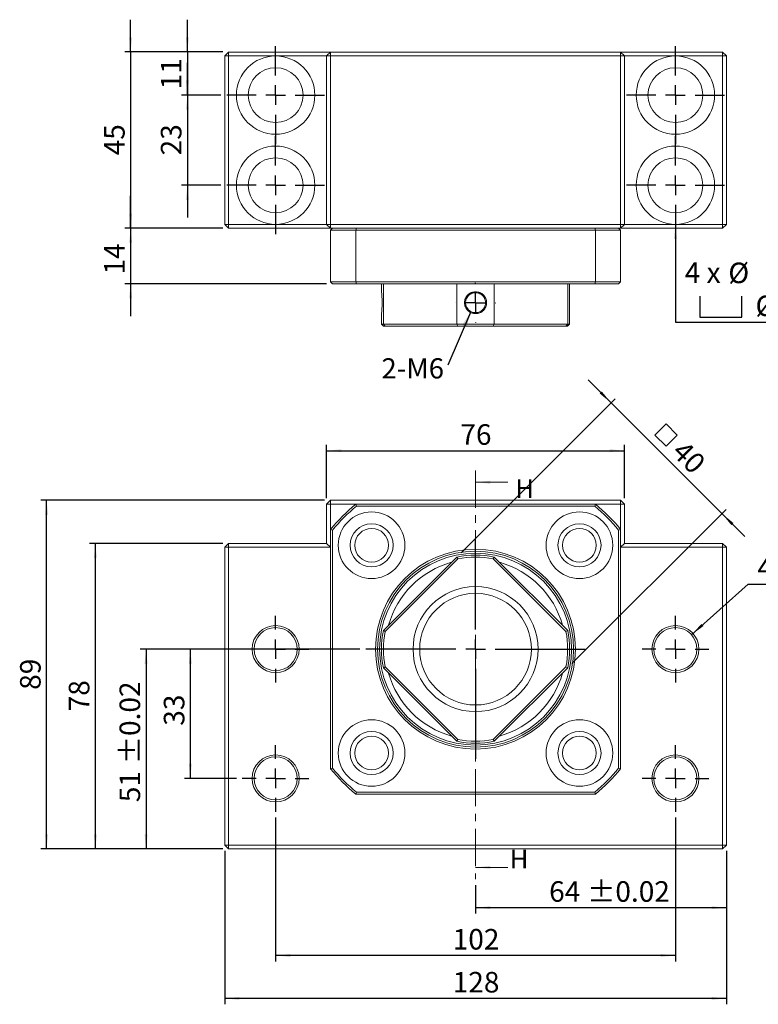
# Model space of a CAD drawing. Units: millimetres. Extents: x 14 to 243, y 16 to 196.
# Drawn here: x 14 to 140, y 16 to 184 of the extents above; entities that cross this region are included whole.
import ezdxf

# ---------------------------------------------------------------- set-up
doc = ezdxf.new("R2010")
doc.units = ezdxf.units.MM
doc.linetypes.add('CENTER', pattern=[10.16, 6.35, -1.27, 1.27, -1.27])
doc.layers.add('FORMAT', color=7, linetype='Continuous')
doc.styles.add('SLDTEXTSTYLE0', font='TXT', dxfattribs={"width": 0.75})
doc.styles.add('SLDTEXTSTYLE1', font='TXT', dxfattribs={"width": 0.666667})
doc.styles.add('SLDTEXTSTYLE2', font='TXT', dxfattribs={"width": 0.75, "bigfont": 'bigfont'})
doc.dimstyles.new('SLDDIMSTYLE0', dxfattribs={"dimtxt": 3.5, "dimasz": 2.5, "dimexe": 0, "dimexo": 0.0625, "dimgap": 0.875, "dimtad": 1, "dimlfac": 1.5, "dimrnd": 1e-09, "dimzin": 12, "dimdsep": 46, "dimtxsty": 'SLDTEXTSTYLE0', "dimsah": 1, "dimcen": 0.09, "dimadec": 0, "dimazin": 3, "dimtol": 1, "dimtp": 0.02, "dimtm": 0.02, "dimtfac": 1, "dimtofl": 0, "dimtmove": 0, "dimatfit": 3, "dimfxl": 0, "dimfrac": 2, "dimtolj": 1, "dimarcsym": 0})
doc.dimstyles.new('SLDDIMSTYLE1', dxfattribs={"dimtxt": 3.5, "dimasz": 2.5, "dimexe": 0, "dimexo": 0.0625, "dimgap": 0.875, "dimtad": 1, "dimlfac": 1.5, "dimrnd": 1e-09, "dimzin": 12, "dimdsep": 46, "dimtxsty": 'SLDTEXTSTYLE0', "dimsah": 1, "dimcen": 0.09, "dimadec": 0, "dimazin": 3, "dimtfac": 1, "dimtofl": 0, "dimtmove": 0, "dimatfit": 3, "dimfxl": 0, "dimfrac": 2, "dimtolj": 1, "dimtzin": 12, "dimarcsym": 0})
doc.dimstyles.new('SLDDIMSTYLE2', dxfattribs={"dimtxt": 3.5, "dimasz": 2.5, "dimexe": 0, "dimexo": 0.0625, "dimgap": 0.875, "dimtad": 1, "dimlfac": 1.5, "dimrnd": 1e-09, "dimzin": 12, "dimdsep": 46, "dimtxsty": 'SLDTEXTSTYLE0', "dimsah": 1, "dimcen": 0.09, "dimadec": 0, "dimazin": 3, "dimtfac": 1, "dimtmove": 0, "dimatfit": 0, "dimfxl": 0, "dimfrac": 2, "dimtolj": 1, "dimtzin": 12, "dimarcsym": 0})
doc.dimstyles.new('SLDDIMSTYLE3', dxfattribs={"dimtxt": 3.5, "dimasz": 2.5, "dimexe": 0, "dimexo": 0.0625, "dimgap": 0.875, "dimtad": 0, "dimtih": 1, "dimtoh": 1, "dimdec": 1, "dimlfac": 1.5, "dimrnd": 1e-09, "dimzin": 12, "dimdsep": 46, "dimtxsty": 'SLDTEXTSTYLE0', "dimsah": 1, "dimcen": 0, "dimadec": 0, "dimazin": 3, "dimtfac": 1, "dimtdec": 1, "dimtofl": 0, "dimtmove": 0, "dimatfit": 3, "dimfxl": 0, "dimfrac": 2, "dimtolj": 1, "dimtzin": 12, "dimarcsym": 0})
doc.dimstyles.new('SLDDIMSTYLE4', dxfattribs={"dimtxt": 3.5, "dimasz": 2.5, "dimexe": 0, "dimexo": 0.0625, "dimgap": 0.875, "dimtad": 0, "dimtih": 1, "dimtoh": 1, "dimdec": 6, "dimlfac": 1.5, "dimrnd": 1e-09, "dimzin": 12, "dimdsep": 46, "dimtxsty": 'SLDTEXTSTYLE0', "dimsah": 1, "dimcen": 0, "dimadec": 0, "dimazin": 3, "dimtfac": 1, "dimtofl": 0, "dimtmove": 0, "dimatfit": 3, "dimfxl": 0, "dimfrac": 2, "dimtolj": 1, "dimtzin": 12, "dimarcsym": 0})
doc.dimstyles.new('SLDDIMSTYLE5', dxfattribs={"dimtxt": 0.18, "dimasz": 2.5, "dimexe": 0, "dimexo": 0.0625, "dimgap": 0, "dimtad": 0, "dimtih": 1, "dimtoh": 1, "dimdec": 0, "dimrnd": 1e-09, "dimzin": 0, "dimdsep": 46, "dimtxsty": 'Standard', "dimsah": 1, "dimcen": 0.09, "dimadec": 0, "dimazin": 0, "dimtfac": 2.5, "dimtdec": 0, "dimtofl": 0, "dimtmove": 0, "dimatfit": 3, "dimfxl": 0, "dimfrac": 2, "dimtolj": 1, "dimtzin": 0, "dimarcsym": 0})

# ---------------------------------------------------------------- blocks, each defined once
blk = doc.blocks.new('_D')
at = {"layer": 'FORMAT', "color": 7}
for p, q in [((134.38, 42.36), (134.38, 31.69)), ((91.71, 36.55), (91.71, 31.69)), ((134.38, 32.69), (91.71, 32.69))]:
    blk.add_line(p, q, dxfattribs=at)
for points in [[(91.71, 32.69), (94.21, 32.44), (94.21, 32.94)], [(134.38, 32.69), (131.88, 32.94), (131.88, 32.44)]]:
    blk.add_solid(points, dxfattribs=at)
at = {"layer": 'FORMAT', "color": 7, "char_height": 3.5, "attachment_point": 1, "style": 'SLDTEXTSTYLE0'}
for s, insert in [('64', (104.23, 37.2)), ('±0.02', (110.72, 37.2))]:
    blk.add_mtext(s, dxfattribs=dict(at, insert=insert))
blk = doc.blocks.new('_D_1')
at = {"layer": 'FORMAT', "color": 7}
for p, q in [((57.71, 48.03), (57.71, 23.56)), ((125.71, 48.03), (125.71, 23.56)), ((125.71, 24.56), (57.71, 24.56))]:
    blk.add_line(p, q, dxfattribs=at)
for points in [[(57.71, 24.56), (60.21, 24.31), (60.21, 24.81)], [(125.71, 24.56), (123.21, 24.81), (123.21, 24.31)]]:
    blk.add_solid(points, dxfattribs=at)
at = {"layer": 'FORMAT', "color": 7, "insert": (87.83, 29.07), "char_height": 3.5, "attachment_point": 1, "style": 'SLDTEXTSTYLE0'}
blk.add_mtext('102', dxfattribs=at)
blk = doc.blocks.new('_D_2')
at = {"layer": 'FORMAT', "color": 7}
for p, q in [((49.05, 42.36), (49.05, 16.25)), ((134.38, 42.36), (134.38, 16.25)), ((134.38, 17.25), (49.05, 17.25))]:
    blk.add_line(p, q, dxfattribs=at)
for points in [[(49.05, 17.25), (51.55, 17), (51.55, 17.5)], [(134.38, 17.25), (131.88, 17.5), (131.88, 17)]]:
    blk.add_solid(points, dxfattribs=at)
at = {"layer": 'FORMAT', "color": 7, "insert": (87.83, 21.76), "char_height": 3.5, "attachment_point": 1, "style": 'SLDTEXTSTYLE0'}
blk.add_mtext('128', dxfattribs=at)
blk = doc.blocks.new('_D_3')
at = {"layer": 'FORMAT', "color": 7}
for p, q in [((48.71, 94.69), (26.05, 94.69)), ((27.05, 42.69), (27.05, 94.69)), ((48.71, 42.69), (26.05, 42.69))]:
    blk.add_line(p, q, dxfattribs=at)
for points in [[(27.05, 94.69), (26.8, 92.19), (27.3, 92.19)], [(27.05, 42.69), (27.3, 45.19), (26.8, 45.19)]]:
    blk.add_solid(points, dxfattribs=at)
at = {"layer": 'FORMAT', "color": 7, "insert": (22.53, 66.11), "char_height": 3.5, "attachment_point": 1, "rotation": 90, "style": 'SLDTEXTSTYLE0'}
blk.add_mtext('78', dxfattribs=at)
blk = doc.blocks.new('_D_4')
at = {"layer": 'FORMAT', "color": 7}
for p, q in [((51.05, 76.69), (42.2, 76.69)), ((43.2, 76.69), (43.2, 54.69)), ((51.05, 54.69), (42.2, 54.69))]:
    blk.add_line(p, q, dxfattribs=at)
for points in [[(43.2, 76.69), (42.95, 74.19), (43.45, 74.19)], [(43.2, 54.69), (43.45, 57.19), (42.95, 57.19)]]:
    blk.add_solid(points, dxfattribs=at)
at = {"layer": 'FORMAT', "color": 7, "insert": (38.69, 63.66), "char_height": 3.5, "attachment_point": 1, "rotation": 90, "style": 'SLDTEXTSTYLE0'}
blk.add_mtext('33', dxfattribs=at)
blk = doc.blocks.new('_D_5')
at = {"layer": 'FORMAT', "color": 7}
for p, q in [((66.05, 102.03), (17.75, 102.03)), ((18.75, 42.69), (18.75, 102.03)), ((48.71, 42.69), (17.75, 42.69))]:
    blk.add_line(p, q, dxfattribs=at)
for points in [[(18.75, 102.03), (18.5, 99.53), (19, 99.53)], [(18.75, 42.69), (19, 45.19), (18.5, 45.19)]]:
    blk.add_solid(points, dxfattribs=at)
at = {"layer": 'FORMAT', "color": 7, "insert": (14.24, 69.77), "char_height": 3.5, "attachment_point": 1, "rotation": 90, "style": 'SLDTEXTSTYLE0'}
blk.add_mtext('89', dxfattribs=at)
blk = doc.blocks.new('_D_6')
at = {"layer": 'FORMAT', "color": 7}
for p, q in [((66.38, 102.36), (66.38, 111.46)), ((117.05, 102.36), (117.05, 111.46)), ((66.38, 110.46), (117.05, 110.46))]:
    blk.add_line(p, q, dxfattribs=at)
for points in [[(66.38, 110.46), (68.88, 110.21), (68.88, 110.71)], [(117.05, 110.46), (114.55, 110.71), (114.55, 110.21)]]:
    blk.add_solid(points, dxfattribs=at)
at = {"layer": 'FORMAT', "color": 7, "insert": (89.13, 114.97), "char_height": 3.5, "attachment_point": 1, "style": 'SLDTEXTSTYLE0'}
blk.add_mtext('76', dxfattribs=at)
blk = doc.blocks.new('SW_SYMBOL_MOD_BOX')
at = {"layer": 'FORMAT', "color": 0}
for p, q in [((200, 200), (200, 800)), ((200, 800), (800, 800)), ((800, 800), (800, 200)), ((200, 200), (800, 200))]:
    blk.add_line(p, q, dxfattribs=at)
blk = doc.blocks.new('_D_7')
at = {"layer": 'FORMAT', "color": 7}
for p, q in [((114.77, 118.61), (110.88, 122.5)), ((89.25, 93.08), (115.48, 119.32)), ((114.77, 118.61), (133.63, 99.75)), ((108.1, 74.23), (134.34, 100.46)), ((133.63, 99.75), (137.52, 95.86))]:
    blk.add_line(p, q, dxfattribs=at)
for points in [[(114.77, 118.61), (113.18, 120.55), (112.83, 120.2)], [(133.63, 99.75), (135.22, 97.81), (135.57, 98.16)]]:
    blk.add_solid(points, dxfattribs=at)
at = {"layer": 'FORMAT', "color": 7, "xscale": 0.004470703125, "yscale": 0.004470703125, "zscale": 0.004470703125, "rotation": 315.0000000000008}
blk.add_blockref('SW_SYMBOL_MOD_BOX', (120.95, 113.12), dxfattribs=at)
at = {"layer": 'FORMAT', "color": 7, "insert": (127.37, 112.47), "char_height": 3.5, "attachment_point": 1, "rotation": 315, "style": 'SLDTEXTSTYLE0'}
blk.add_mtext('40', dxfattribs=at)
blk = doc.blocks.new('_D_8')
at = {"layer": 'FORMAT', "color": 7}
for p, q in [((128.44, 79.14), (138.07, 87.76)), ((138.07, 87.76), (154.25, 87.76))]:
    blk.add_line(p, q, dxfattribs=at)
blk.add_solid([(128.44, 79.14), (130.47, 80.62), (130.14, 80.99)], dxfattribs=at)
at = {"layer": 'FORMAT', "color": 7, "char_height": 3.5, "attachment_point": 1, "style": 'SLDTEXTSTYLE0'}
for s, insert in [('4-', (139.66, 92.32)), ('%%c', (143.8, 92.27)), ('11', (149.08, 92.32))]:
    blk.add_mtext(s, dxfattribs=dict(at, insert=insert))
blk = doc.blocks.new('_D_9')
at = {"layer": 'FORMAT', "color": 7}
for p, q in [((72.05, 76.69), (34.67, 76.69)), ((35.67, 76.69), (35.67, 42.69)), ((48.71, 42.69), (34.67, 42.69))]:
    blk.add_line(p, q, dxfattribs=at)
for points in [[(35.67, 76.69), (35.42, 74.19), (35.92, 74.19)], [(35.67, 42.69), (35.92, 45.19), (35.42, 45.19)]]:
    blk.add_solid(points, dxfattribs=at)
at = {"layer": 'FORMAT', "color": 7, "char_height": 3.5, "attachment_point": 1, "rotation": 90, "style": 'SLDTEXTSTYLE0'}
for s, insert in [('±0.02', (31.16, 57.14)), ('51', (31.16, 50.65))]:
    blk.add_mtext(s, dxfattribs=dict(at, insert=insert))
blk = doc.blocks.new('SW_CENTERMARKSYMBOL_0')
at = {"layer": 'FORMAT', "color": 0}
for p, q in [((0, 3.33), (0, 5.67)), ((-3.33, 0), (-5.67, 0)), ((0, 0), (-1.67, 0)), ((0, 0), (0, 1.67)), ((0, 0), (0, -1.67)), ((0, 0), (1.67, 0)), ((3.33, 0), (5.67, 0)), ((0, -3.33), (0, -5.67))]:
    blk.add_line(p, q, dxfattribs=at)
blk = doc.blocks.new('SW_CENTERMARKSYMBOL_1')
at = {"layer": 'FORMAT', "color": 0}
for p, q in [((0, 3.33), (0, 5.67)), ((-3.33, 0), (-5.67, 0)), ((0, 0), (-1.67, 0)), ((0, 0), (0, 1.67)), ((0, 0), (0, -1.67)), ((0, 0), (1.67, 0)), ((3.33, 0), (5.67, 0)), ((0, -3.33), (0, -5.67))]:
    blk.add_line(p, q, dxfattribs=at)
blk = doc.blocks.new('SW_CENTERMARKSYMBOL_2')
at = {"layer": 'FORMAT', "color": 0}
for p, q in [((0, 3.33), (0, 5.67)), ((-3.33, 0), (-5.67, 0)), ((0, 0), (-1.67, 0)), ((0, 0), (0, 1.67)), ((0, 0), (0, -1.67)), ((0, 0), (1.67, 0)), ((3.33, 0), (5.67, 0)), ((0, -3.33), (0, -5.67))]:
    blk.add_line(p, q, dxfattribs=at)
blk = doc.blocks.new('SW_CENTERMARKSYMBOL_3')
at = {"layer": 'FORMAT', "color": 0}
for p, q in [((0, 3.33), (0, 5.67)), ((-3.33, 0), (-5.67, 0)), ((0, 0), (-1.67, 0)), ((0, 0), (0, 1.67)), ((0, 0), (0, -1.67)), ((0, 0), (1.67, 0)), ((3.33, 0), (5.67, 0)), ((0, -3.33), (0, -5.67))]:
    blk.add_line(p, q, dxfattribs=at)
blk = doc.blocks.new('SW_CENTERMARKSYMBOL_4')
at = {"layer": 'FORMAT', "color": 0}
for p, q in [((0, 3.33), (0, 18.67)), ((-3.33, 0), (-18.67, 0)), ((0, 0), (-1.67, 0)), ((0, 0), (0, 1.67)), ((0, 0), (0, -1.67)), ((0, 0), (1.67, 0)), ((3.33, 0), (18.67, 0)), ((0, -3.33), (0, -18.67))]:
    blk.add_line(p, q, dxfattribs=at)
blk = doc.blocks.new('_D_10')
at = {"layer": 'FORMAT', "color": 7}
for p, q in [((33.05, 178.32), (33.05, 183.82)), ((48.71, 178.32), (32.05, 178.32)), ((33.05, 178.32), (33.05, 148.32)), ((48.71, 148.32), (32.05, 148.32)), ((33.05, 148.32), (33.05, 142.82))]:
    blk.add_line(p, q, dxfattribs=at)
for points in [[(33.05, 178.32), (33.3, 180.82), (32.8, 180.82)], [(33.05, 148.32), (32.8, 145.82), (33.3, 145.82)]]:
    blk.add_solid(points, dxfattribs=at)
at = {"layer": 'FORMAT', "color": 7, "insert": (28.53, 160.73), "char_height": 3.5, "attachment_point": 1, "rotation": 90, "style": 'SLDTEXTSTYLE0'}
blk.add_mtext('45', dxfattribs=at)
blk = doc.blocks.new('_D_11')
at = {"layer": 'FORMAT', "color": 7}
for p, q in [((42.7, 178.32), (42.7, 183.82)), ((48.71, 178.32), (41.7, 178.32)), ((42.7, 178.32), (42.7, 170.98)), ((48.38, 170.98), (41.7, 170.98)), ((42.7, 170.98), (42.7, 165.48))]:
    blk.add_line(p, q, dxfattribs=at)
for points in [[(42.7, 178.32), (42.95, 180.82), (42.45, 180.82)], [(42.7, 170.98), (42.45, 168.48), (42.95, 168.48)]]:
    blk.add_solid(points, dxfattribs=at)
at = {"layer": 'FORMAT', "color": 7, "insert": (38.19, 171.97), "char_height": 3.5, "attachment_point": 1, "rotation": 90, "style": 'SLDTEXTSTYLE0'}
blk.add_mtext('11', dxfattribs=at)
blk = doc.blocks.new('_D_12')
at = {"layer": 'FORMAT', "color": 7}
for p, q in [((42.7, 170.98), (42.7, 176.48)), ((48.38, 170.98), (41.7, 170.98)), ((42.7, 170.98), (42.7, 155.65)), ((48.38, 155.65), (41.7, 155.65)), ((42.7, 155.65), (42.7, 150.15))]:
    blk.add_line(p, q, dxfattribs=at)
for points in [[(42.7, 170.98), (42.95, 173.48), (42.45, 173.48)], [(42.7, 155.65), (42.45, 153.15), (42.95, 153.15)]]:
    blk.add_solid(points, dxfattribs=at)
at = {"layer": 'FORMAT', "color": 7, "insert": (38.19, 160.73), "char_height": 3.5, "attachment_point": 1, "rotation": 90, "style": 'SLDTEXTSTYLE0'}
blk.add_mtext('23', dxfattribs=at)
blk = doc.blocks.new('SW_SYMBOL_HOLE_SPOT')
at = {"layer": 'FORMAT', "color": 0}
for p, q in [((0, 875), (0, 75)), ((1600, 75), (1600, 875)), ((0, 75), (1600, 75))]:
    blk.add_line(p, q, dxfattribs=at)
blk = doc.blocks.new('SW_SYMBOL_HOLE_DEPTH')
at = {"layer": 'FORMAT', "color": 0}
for p, q in [((0, 875), (800, 875)), ((400, 875), (400, 75)), ((100, 555), (400, 75)), ((700, 555), (400, 75))]:
    blk.add_line(p, q, dxfattribs=at)
blk = doc.blocks.new('_D_13')
at = {"layer": 'FORMAT'}
for p, q in [((125.71, 148.98), (125.71, 132.35)), ((125.71, 132.35), (166.42, 132.35))]:
    blk.add_line(p, q, dxfattribs=at)
blk.add_solid([(125.71, 148.98), (125.46, 146.48), (125.96, 146.48)], dxfattribs=at)
at = {"layer": 'FORMAT', "xscale": 0.004470703125, "yscale": 0.004470703125, "zscale": 0.004470703125}
for name, p in [('SW_SYMBOL_HOLE_SPOT', (129.88, 132.84)), ('SW_SYMBOL_HOLE_DEPTH', (152.37, 132.84))]:
    blk.add_blockref(name, p, dxfattribs=at)
at = {"layer": 'FORMAT', "char_height": 3.5, "attachment_point": 1}
for s, insert, style in [('4 x', (127.3, 142.53), 'SLDTEXTSTYLE1'), ('%%c', (134.71, 142.48), 'SLDTEXTSTYLE0'), ('14 \\M+18AAE\\M+19153\\M+18AD1\\M+190FA', (141.3, 142.53), 'SLDTEXTSTYLE2'), ('%%c', (139.33, 136.87), 'SLDTEXTSTYLE0'), ('20', (145.92, 136.92), 'SLDTEXTSTYLE0'), ('13', (158.68, 136.92), 'SLDTEXTSTYLE0')]:
    blk.add_mtext(s, dxfattribs=dict(at, insert=insert, style=style))
blk = doc.blocks.new('_D_14')
at = {"layer": 'FORMAT', "color": 7}
for p, q in [((33.05, 148.32), (33.05, 153.82)), ((48.71, 148.32), (32.05, 148.32)), ((33.05, 148.32), (33.05, 138.88)), ((66.38, 138.88), (32.05, 138.88)), ((33.05, 138.88), (33.05, 133.38))]:
    blk.add_line(p, q, dxfattribs=at)
for points in [[(33.05, 148.32), (33.3, 150.82), (32.8, 150.82)], [(33.05, 138.88), (32.8, 136.38), (33.3, 136.38)]]:
    blk.add_solid(points, dxfattribs=at)
at = {"layer": 'FORMAT', "color": 7, "insert": (28.53, 140.45), "char_height": 3.5, "attachment_point": 1, "rotation": 90, "style": 'SLDTEXTSTYLE0'}
blk.add_mtext('14', dxfattribs=at)
blk = doc.blocks.new('SW_NOTE_0')
at = {"layer": 'FORMAT', "color": 0, "insert": (-11.32, 1.15), "char_height": 3.44, "attachment_point": 1, "style": 'SLDTEXTSTYLE0'}
blk.add_mtext('2-M6', dxfattribs=at)
blk = doc.blocks.new('SW_CENTERMARKSYMBOL_5')
at = {"layer": 'FORMAT', "color": 0}
for p, q in [((0, 3.33), (0, 8.33)), ((-3.33, 0), (-8.33, 0)), ((0, 0), (-1.67, 0)), ((0, 0), (0, 1.67)), ((0, 0), (0, -1.67)), ((0, 0), (1.67, 0)), ((3.33, 0), (8.33, 0)), ((0, -3.33), (0, -8.33))]:
    blk.add_line(p, q, dxfattribs=at)
blk = doc.blocks.new('SW_CENTERMARKSYMBOL_6')
at = {"layer": 'FORMAT', "color": 0}
for p, q in [((0, 3.33), (0, 8.33)), ((-3.33, 0), (-8.33, 0)), ((0, 0), (-1.67, 0)), ((0, 0), (0, 1.67)), ((0, 0), (0, -1.67)), ((0, 0), (1.67, 0)), ((3.33, 0), (8.33, 0)), ((0, -3.33), (0, -8.33))]:
    blk.add_line(p, q, dxfattribs=at)
blk = doc.blocks.new('SW_CENTERMARKSYMBOL_7')
at = {"layer": 'FORMAT', "color": 0}
for p, q in [((0, 3.33), (0, 8.33)), ((-3.33, 0), (-8.33, 0)), ((0, 0), (-1.67, 0)), ((0, 0), (0, 1.67)), ((0, 0), (0, -1.67)), ((0, 0), (1.67, 0)), ((3.33, 0), (8.33, 0)), ((0, -3.33), (0, -8.33))]:
    blk.add_line(p, q, dxfattribs=at)
blk = doc.blocks.new('SW_CENTERMARKSYMBOL_8')
at = {"layer": 'FORMAT', "color": 0}
for p, q in [((0, 3.33), (0, 8.33)), ((-3.33, 0), (-8.33, 0)), ((0, 0), (-1.67, 0)), ((0, 0), (0, 1.67)), ((0, 0), (0, -1.67)), ((0, 0), (1.67, 0)), ((3.33, 0), (8.33, 0)), ((0, -3.33), (0, -8.33))]:
    blk.add_line(p, q, dxfattribs=at)
blk = doc.blocks.new('SW_CENTERMARKSYMBOL_9')
at = {"layer": 'FORMAT', "color": 0}
for p, q in [((0, 3.33), (0, 3.37)), ((-3.33, 0), (-3.37, 0)), ((0, 0), (-1.67, 0)), ((0, 0), (0, 1.67)), ((0, 0), (0, -1.67)), ((0, 0), (1.67, 0)), ((3.33, 0), (3.37, 0)), ((0, -3.33), (0, -3.37))]:
    blk.add_line(p, q, dxfattribs=at)

msp = doc.modelspace()

# ---------------------------------------------------------------- linework, layer by layer
at = {"color": 7, "linetype": 'Continuous', "lineweight": 15}
for p, q in [((49.04658642, 177.65034357), (49.71325308, 178.31701024)), ((49.04658642, 177.65034357), (49.71325308, 177.65034357)), ((49.04658642, 148.98367691), (49.04658642, 177.65034357)), ((49.71325308, 177.65034357), (49.71325308, 178.31701024)), ((49.71325308, 178.31701024), (67.04658642, 178.31701024)), ((57.71325308, 177.65034357), (49.71325308, 177.65034357)), ((49.71325308, 177.65034357), (49.71325308, 148.98367691)), ((66.37991975, 177.65034357), (57.71325308, 177.65034357)), ((66.37991975, 177.65034357), (67.04658642, 178.31701024)), ((66.37991975, 177.65034357), (67.04658642, 177.65034357)), ((66.37991975, 148.98367691), (66.37991975, 177.65034357)), ((67.04658642, 178.31701024), (116.37991975, 178.31701024)), ((67.04658642, 177.65034357), (67.04658642, 178.31701024)), ((116.37991975, 177.65034357), (67.04658642, 177.65034357)), ((67.04658642, 177.65034357), (67.04658642, 148.98367691)), ((116.37991975, 178.31701024), (116.37991975, 177.65034357)), ((116.37991975, 178.31701024), (117.04658642, 177.65034357)), ((116.37991975, 178.31701024), (133.71325308, 178.31701024)), ((116.37991975, 177.65034357), (117.04658642, 177.65034357)), ((116.37991975, 148.98367691), (116.37991975, 177.65034357)), ((117.04658642, 177.65034357), (117.04658642, 148.98367691)), ((125.71325308, 177.65034357), (117.04658642, 177.65034357)), ((133.71325308, 177.65034357), (125.71325308, 177.65034357)), ((133.71325308, 178.31701024), (133.71325308, 177.65034357)), ((133.71325308, 178.31701024), (134.37991975, 177.65034357)), ((133.71325308, 177.65034357), (134.37991975, 177.65034357)), ((133.71325308, 148.98367691), (133.71325308, 177.65034357)), ((134.37991975, 177.65034357), (134.37991975, 148.98367691)), ((49.04658642, 148.98367691), (49.71325308, 148.98367691)), ((49.71325308, 148.31701024), (49.04658642, 148.98367691)), ((49.71325308, 148.98367691), (57.71325308, 148.98367691)), ((49.71325308, 148.31701024), (49.71325308, 148.98367691)), ((67.04658642, 148.31701024), (49.71325308, 148.31701024)), ((57.71325308, 148.98367691), (66.37991975, 148.98367691)), ((66.37991975, 148.98367691), (67.04658642, 148.98367691)), ((67.04658642, 148.31701024), (66.37991975, 148.98367691)), ((67.04658642, 148.98367691), (116.37991975, 148.98367691)), ((67.04658642, 148.31701024), (67.04658642, 148.98367691)), ((67.37991975, 148.31701024), (67.04658642, 147.98367691)), ((116.37991975, 148.31701024), (67.04658642, 148.31701024)), ((71.32807328, 147.98367691), (67.04658642, 147.98367691)), ((67.04658642, 139.21701024), (67.04658642, 147.98367691)), ((71.32807328, 147.98367691), (71.44834088, 148.31701024)), ((112.09843288, 147.98367691), (71.32807328, 147.98367691)), ((71.32807328, 147.98367691), (71.32807328, 139.21701024)), ((112.09843288, 147.98367691), (111.97816529, 148.31701024)), ((116.37991975, 147.98367691), (112.09843288, 147.98367691)), ((112.09843288, 139.21701024), (112.09843288, 147.98367691)), ((116.37991975, 147.98367691), (116.04658642, 148.31701024)), ((116.37991975, 148.98367691), (117.04658642, 148.98367691)), ((117.04658642, 148.98367691), (116.37991975, 148.31701024)), ((116.37991975, 148.98367691), (116.37991975, 148.31701024)), ((133.71325308, 148.31701024), (116.37991975, 148.31701024)), ((116.37991975, 147.98367691), (116.37991975, 139.21701024)), ((117.04658642, 148.98367691), (125.71325308, 148.98367691)), ((125.71325308, 148.98367691), (133.71325308, 148.98367691)), ((133.71325308, 148.98367691), (134.37991975, 148.98367691)), ((134.37991975, 148.98367691), (133.71325308, 148.31701024)), ((133.71325308, 148.98367691), (133.71325308, 148.31701024)), ((67.04658642, 139.21701024), (71.32807328, 139.21701024)), ((67.37991975, 138.88367691), (67.04658642, 139.21701024)), ((71.32807328, 139.21701024), (112.09843288, 139.21701024)), ((71.44834088, 138.88367691), (71.32807328, 139.21701024)), ((111.97816529, 138.88367691), (112.09843288, 139.21701024)), ((112.09843288, 139.21701024), (116.37991975, 139.21701024)), ((116.37991975, 139.21701024), (116.04658642, 138.88367691)), ((71.44834088, 138.88367691), (67.37991975, 138.88367691)), ((111.97816529, 138.88367691), (71.44834088, 138.88367691)), ((75.71325308, 138.88367691), (75.71325308, 137.5088398)), ((76.03127499, 138.88367691), (76.03127499, 131.98367691)), ((88.53905035, 131.98367691), (88.53905035, 138.88367691)), ((94.88745582, 138.88367691), (94.88745582, 131.98367691)), ((107.39523118, 131.98367691), (107.39523118, 138.88367691)), ((107.71325308, 131.98367691), (107.71325308, 138.88367691)), ((116.04658642, 138.88367691), (111.97816529, 138.88367691)), ((75.71325308, 133.79226161), (75.71325308, 131.98367691)), ((75.71325308, 131.98367691), (76.04658642, 131.65034357)), ((75.71325308, 131.98367691), (76.03127499, 131.98367691)), ((76.03127499, 131.98367691), (88.53905035, 131.98367691)), ((76.03127499, 131.98367691), (76.3384526, 131.65034357)), ((76.3384526, 131.65034357), (76.04658642, 131.65034357)), ((88.70327726, 131.65034357), (76.3384526, 131.65034357)), ((88.53905035, 131.98367691), (94.88745582, 131.98367691)), ((88.53905035, 131.98367691), (88.70327726, 131.65034357)), ((94.72322891, 131.65034357), (88.70327726, 131.65034357)), ((94.72322891, 131.65034357), (94.88745582, 131.98367691)), ((107.08805357, 131.65034357), (94.72322891, 131.65034357)), ((94.88745582, 131.98367691), (107.39523118, 131.98367691)), ((107.08805357, 131.65034357), (107.39523118, 131.98367691)), ((107.37991975, 131.65034357), (107.08805357, 131.65034357)), ((107.37991975, 131.65034357), (107.71325308, 131.98367691)), ((107.39523118, 131.98367691), (107.71325308, 131.98367691)), ((66.37991975, 101.35931165), (67.04658642, 102.02597832)), ((66.37991975, 94.69264499), (66.37991975, 101.35931165)), ((67.04658642, 101.35931165), (66.37991975, 101.35931165)), ((67.04658642, 101.35931165), (67.04658642, 102.02597832)), ((67.04658642, 102.02597832), (116.37991975, 102.02597832)), ((67.04658642, 101.35931165), (67.04658642, 97.07782479)), ((71.32807328, 101.35931165), (67.04658642, 101.35931165)), ((71.44834088, 101.02597832), (71.32807328, 101.35931165)), ((71.32807328, 101.35931165), (112.09843288, 101.35931165)), ((111.97816529, 101.02597832), (71.44834088, 101.02597832)), ((111.97816529, 101.02597832), (112.09843288, 101.35931165)), ((116.37991975, 101.35931165), (112.09843288, 101.35931165)), ((116.37991975, 102.02597832), (116.37991975, 101.35931165)), ((116.37991975, 102.02597832), (117.04658642, 101.35931165)), ((116.37991975, 97.07782479), (116.37991975, 101.35931165)), ((117.04658642, 101.35931165), (116.37991975, 101.35931165)), ((117.04658642, 101.35931165), (117.04658642, 94.69264499)), ((67.37991975, 96.95755719), (67.04658642, 97.07782479)), ((67.04658642, 56.30746519), (67.04658642, 97.07782479)), ((67.37991975, 96.95755719), (67.37991975, 56.42773278)), ((116.37991975, 97.07782479), (116.04658642, 96.95755719)), ((116.04658642, 56.42773278), (116.04658642, 96.95755719)), ((116.37991975, 97.07782479), (116.37991975, 56.30746519)), ((49.04658642, 94.02597832), (49.71325308, 94.69264499)), ((49.04658642, 43.35931165), (49.04658642, 94.02597832)), ((49.71325308, 94.02597832), (49.04658642, 94.02597832)), ((49.71325308, 94.02597832), (49.71325308, 94.69264499)), ((49.71325308, 94.69264499), (57.71325308, 94.69264499)), ((49.71325308, 94.02597832), (49.71325308, 43.35931165)), ((67.04658642, 94.02597832), (49.71325308, 94.02597832)), ((57.71325308, 94.69264499), (66.37991975, 94.69264499)), ((67.04658642, 94.02597832), (66.37991975, 94.69264499)), ((117.04658642, 94.69264499), (116.37991975, 94.02597832)), ((133.71325308, 94.02597832), (116.37991975, 94.02597832)), ((117.04658642, 94.69264499), (125.71325308, 94.69264499)), ((125.71325308, 94.69264499), (133.71325308, 94.69264499)), ((133.71325308, 94.69264499), (133.71325308, 94.02597832)), ((133.71325308, 94.69264499), (134.37991975, 94.02597832)), ((134.37991975, 94.02597832), (133.71325308, 94.02597832)), ((133.71325308, 43.35931165), (133.71325308, 94.02597832)), ((134.37991975, 94.02597832), (134.37991975, 43.35931165)), ((76.03127499, 79.86684772), (88.53905035, 92.37462308)), ((88.53905035, 92.37462308), (88.70327726, 92.06744547)), ((94.72322891, 92.06744547), (94.88745582, 92.37462308)), ((94.88745582, 92.37462308), (107.39523118, 79.86684772)), ((88.70327726, 92.06744547), (76.3384526, 79.70262081)), ((107.08805357, 79.70262081), (94.72322891, 92.06744547)), ((76.03127499, 79.86684772), (76.3384526, 79.70262081)), ((107.08805357, 79.70262081), (107.39523118, 79.86684772)), ((76.03127499, 73.51844225), (76.3384526, 73.68266916)), ((88.53905035, 61.01066689), (76.03127499, 73.51844225)), ((76.3384526, 73.68266916), (88.70327726, 61.3178445)), ((94.72322891, 61.3178445), (107.08805357, 73.68266916)), ((107.39523118, 73.51844225), (94.88745582, 61.01066689)), ((107.08805357, 73.68266916), (107.39523118, 73.51844225)), ((88.53905035, 61.01066689), (88.70327726, 61.3178445)), ((94.72322891, 61.3178445), (94.88745582, 61.01066689)), ((67.37991975, 56.42773278), (67.04658642, 56.30746519)), ((116.37991975, 56.30746519), (116.04658642, 56.42773278)), ((71.32807328, 52.02597832), (71.44834088, 52.35931165)), ((112.09843288, 52.02597832), (71.32807328, 52.02597832)), ((71.44834088, 52.35931165), (111.97816529, 52.35931165)), ((112.09843288, 52.02597832), (111.97816529, 52.35931165)), ((49.71325308, 43.35931165), (49.04658642, 43.35931165)), ((49.71325308, 42.69264499), (49.04658642, 43.35931165)), ((49.71325308, 42.69264499), (49.71325308, 43.35931165)), ((49.71325308, 43.35931165), (133.71325308, 43.35931165)), ((133.71325308, 42.69264499), (49.71325308, 42.69264499)), ((134.37991975, 43.35931165), (133.71325308, 43.35931165)), ((133.71325308, 43.35931165), (133.71325308, 42.69264499)), ((134.37991975, 43.35931165), (133.71325308, 42.69264499))]:
    msp.add_line(p, q, dxfattribs=at)
at = {"color": 7, "linetype": 'CENTER', "lineweight": 0}
msp.add_line((91.71325308, 107.09409175), (91.71325308, 37.5487638), dxfattribs=at)
at = {"color": 7, "linetype": 'Continuous', "lineweight": 0}
for p, q in [((97.21325308, 105.09409175), (91.71325308, 105.09409175)), ((97.21325308, 39.5487638), (91.71325308, 39.5487638))]:
    msp.add_line(p, q, dxfattribs=at)
at = {"color": 7, "linetype": 'Continuous', "lineweight": 15}
for centre, radius in [((57.71325308, 170.98367691), 6.66666667), ((125.71325308, 170.98367691), 6.66666667), ((57.71325308, 170.98367691), 4.66666667), ((125.71325308, 170.98367691), 4.66666667), ((57.71325308, 155.65034357), 6.66666667), ((125.71325308, 155.65034357), 6.66666667), ((57.71325308, 155.65034357), 4.66666667), ((125.71325308, 155.65034357), 4.66666667), ((74.03558355, 94.37031452), 5.66666667), ((109.39092261, 94.37031452), 5.66666667), ((74.03558355, 94.37031452), 3.66666667), ((74.03558355, 94.37031452), 2.86666667), ((109.39092261, 94.37031452), 3.66666667), ((109.39092261, 94.37031452), 2.86666667), ((91.71325308, 76.69264499), 17), ((91.71325308, 76.69264499), 16.66666667), ((91.71325308, 76.69264499), 16.33333333), ((91.71325308, 76.69264499), 10.63333333), ((91.71325308, 76.69264499), 9.5), ((57.71325308, 76.69264499), 4), ((125.71325308, 76.69264499), 4), ((57.71325308, 76.69264499), 3.66666667), ((125.71325308, 76.69264499), 3.66666667), ((74.03558355, 59.01497546), 5.66666667), ((109.39092261, 59.01497546), 5.66666667), ((74.03558355, 59.01497546), 3.66666667), ((109.39092261, 59.01497546), 3.66666667), ((74.03558355, 59.01497546), 2.86666667), ((109.39092261, 59.01497546), 2.86666667), ((57.71325308, 54.69264499), 4), ((125.71325308, 54.69264499), 4), ((57.71325308, 54.69264499), 3.66666667), ((125.71325308, 54.69264499), 3.66666667)]:
    msp.add_circle(centre, radius, dxfattribs=at)
for radius, start, end in [(32, 129.5712194572, 140.4287805428), (31.66666667, 129.7876882825, 140.2123117175), (31.66666667, 39.7876882825, 50.2123117175), (32, 39.5712194572, 50.4287805428), (16, 78.5573097619, 101.4426902381), (15.66666667, 78.9231120033, 101.0768879967), (15.33333333, 105.408154206, 164.591845794), (15.33333333, 15.408154206, 74.591845794), (16, 168.5573097619, 191.4426902381), (15.66666667, 168.9231120033, 191.0768879967), (15.66666667, 348.9231120033, 11.0768879967), (16, 348.5573097619, 11.4426902381), (15.33333333, 195.4081542061, 254.591845794), (15.33333333, 285.4081542061, 344.591845794), (16, 258.5573097619, 281.4426902381), (15.66666667, 258.9231120033, 281.0768879967), (32, 219.5712194572, 230.4287805428), (31.66666667, 219.7876882825, 230.2123117175), (31.66666667, 309.7876882825, 320.2123117175), (32, 309.5712194572, 320.4287805428)]:
    msp.add_arc((91.71325308, 76.69264499), radius, start, end, dxfattribs=at)
for points, knots in [([(75.71325308, 137.5088398), (75.71667557, 137.48000164), (75.72351208, 137.42239675), (75.76897245, 136.99724703), (75.81150163, 136.38103645), (75.83032065, 135.65010196), (75.81152793, 134.91932115), (75.7689718, 134.30341172), (75.723491, 133.878753), (75.71669809, 133.82110304), (75.7132997, 133.79226161)], [0, 0, 0, 0, 0.1256468051, 0.250982357, 0.3757518776, 0.5000687407, 0.6243402611, 0.7489797614, 0.874418253, 1, 1, 1, 1]), ([(91.71325308, 133.79184735), (91.46759704, 133.82068397), (90.9768935, 133.87828577), (90.34944737, 134.30345852), (89.93501204, 134.91958213), (89.78287182, 135.65084013), (89.93477567, 136.38041359), (90.34945149, 137.00085132), (90.97764054, 137.40888162), (91.7146376, 137.55883607), (92.45137716, 137.40918391), (93.07752773, 136.99989479), (93.49172117, 136.37963778), (93.64379943, 135.64955254), (93.49088712, 134.91810162), (93.07597848, 134.30270321), (92.44914894, 133.87755533), (91.9587869, 133.82044407), (91.71325308, 133.79184735)], [0, 0, 0, 0, 0.0628203881, 0.125485157, 0.1878669239, 0.2500223729, 0.3121551516, 0.3744719115, 0.4371881477, 0.5001572578, 0.5629611552, 0.6255426174, 0.6878973507, 0.7500760831, 0.8122637865, 0.8746290724, 0.9372243356, 1, 1, 1, 1]), ([(91.71325308, 133.95034357), (91.90830183, 133.96934895), (92.22199038, 133.99991448), (92.62384516, 134.19973214), (92.92584458, 134.43651715), (93.16466471, 134.73896098), (93.35828931, 135.14107743), (93.44722357, 135.64948518), (93.35880985, 136.15789376), (93.16561967, 136.56026268), (92.92713472, 136.86253346), (92.62532138, 137.10129656), (92.22360925, 137.29503199), (91.71441065, 137.38451037), (91.20471878, 137.29575272), (90.80181683, 137.10174666), (90.4996725, 136.86284857), (90.26113768, 136.56062897), (90.06796244, 136.15863116), (89.97931512, 135.65055999), (90.06784656, 135.14228701), (90.26114781, 134.74007605), (90.4997909, 134.43736796), (90.80182431, 134.20022495), (91.20400903, 134.00001404), (91.5180136, 133.96938677), (91.71325308, 133.95034357)], [0, 0, 0, 0, 0.054598912, 0.0878090879, 0.1248948084, 0.1621236791, 0.1954028295, 0.2499171308, 0.3044431607, 0.33771214, 0.3749201954, 0.4120374439, 0.4452599543, 0.4998260013, 0.5546064353, 0.5878993548, 0.6250618346, 0.6622471815, 0.6954927874, 0.7499705483, 0.8044819991, 0.83775605, 0.8749773971, 0.912103202, 0.9453481685, 1, 1, 1, 1])]:
    msp.add_open_spline(points, degree=3, knots=knots, dxfattribs=at)
at = {"color": 7, "linetype": 'Continuous', "lineweight": 0}
for points in [[(91.71325308, 105.09409175), (94.21325308, 104.84409175), (94.21325308, 105.34409175)], [(91.71325308, 39.5487638), (94.21325308, 39.2987638), (94.21325308, 39.7987638)]]:
    msp.add_solid(points, dxfattribs=at)

# ---------------------------------------------------------------- block references
at = {"layer": 'FORMAT', "color": 7}
for name, p in [('SW_CENTERMARKSYMBOL_6', (57.71325308, 170.98367691)), ('SW_CENTERMARKSYMBOL_7', (125.71325308, 170.98367691)), ('SW_CENTERMARKSYMBOL_5', (57.71325308, 155.65034357)), ('SW_CENTERMARKSYMBOL_8', (125.71325308, 155.65034357)), ('SW_CENTERMARKSYMBOL_9', (91.71325308, 135.65034357)), ('SW_NOTE_0', (87.02288241, 125.04977624)), ('SW_CENTERMARKSYMBOL_4', (91.71325308, 76.69264499)), ('SW_CENTERMARKSYMBOL_2', (57.71325308, 76.69264499)), ('SW_CENTERMARKSYMBOL_1', (125.71325308, 76.69264499)), ('SW_CENTERMARKSYMBOL_3', (57.71325308, 54.69264499)), ('SW_CENTERMARKSYMBOL_0', (125.71325308, 54.69264499))]:
    msp.add_blockref(name, p, dxfattribs=at)

# ---------------------------------------------------------------- texts
at = {"color": 7, "linetype": 'Continuous', "char_height": 3.175, "attachment_point": 1, "style": 'SLDTEXTSTYLE0'}
for insert in [(98.50514668, 105.61443967), (97.54871989, 42.53926808)]:
    msp.add_mtext('H', dxfattribs=dict(at, insert=insert))

# ---------------------------------------------------------------- dimensions: what is measured, and where the dimension line sits
at = {"layer": 'FORMAT', "color": 7}
for base, p1, p2, angle, dimstyle, picture, middle in [((33.04658642, 148.31701024), (49.71325308, 178.31701024), (49.71325308, 148.31701024), 90, 'SLDDIMSTYLE2', '_D_10', (33.04658642, 163.31701024)), ((42.70081973, 170.98367691), (49.71325308, 178.31701024), (49.37991975, 170.98367691), 90, 'SLDDIMSTYLE2', '_D_11', (42.70081973, 174.55146875)), ((42.70081973, 155.65034357), (49.37991975, 170.98367691), (49.37991975, 155.65034357), 90, 'SLDDIMSTYLE2', '_D_12', (42.70081973, 163.31701024)), ((33.04658642, 138.88367691), (49.71325308, 148.31701024), (67.37991975, 138.88367691), 90, 'SLDDIMSTYLE2', '_D_14', (33.04658642, 143.04108969)), ((18.75197113, 102.02597832), (49.71325308, 42.69264499), (67.04658642, 102.02597832), 90, 'SLDDIMSTYLE1', '_D_5', (18.75197113, 72.35931165)), ((27.04658642, 94.69264499), (49.71325308, 42.69264499), (49.71325308, 94.69264499), 90, 'SLDDIMSTYLE1', '_D_3', (27.04658642, 68.69264499)), ((35.6735103, 42.69264499), (73.04658642, 76.69264499), (49.71325308, 42.69264499), 90, 'SLDDIMSTYLE0', '_D_9', (35.6735103, 59.69264499)), ((43.19847228, 54.69264499), (52.04658642, 76.69264499), (52.04658642, 54.69264499), 90, 'SLDDIMSTYLE1', '_D_4', (43.19847228, 66.24817068)), ((49.04658642, 17.24912492), (134.37991975, 43.35931165), (49.04658642, 43.35931165), 0, 'SLDDIMSTYLE1', '_D_2', (91.71325308, 17.24912492)), ((91.71325308, 32.69264499), (134.37991975, 43.35931165), (91.71325308, 37.5487638), 0, 'SLDDIMSTYLE0', '_D', (113.27097838, 32.69264499))]:
    dim = msp.add_linear_dim(base=base, p1=p1, p2=p2, angle=angle, dimstyle=dimstyle, dxfattribs=at)
    dim.commit()
    dim.dimension.update_dxf_attribs({"geometry": picture, "text_midpoint": middle, "dimtype": 160})
at = {"layer": 'FORMAT'}
dim = msp.add_diameter_dim_2p(p1=(125.71325308, 162.31701024), p2=(125.71325308, 148.98367691), text='4 x <> 完全貫穿\\P{\\fGDT;v}%%c 20 {\\fGDT;x} 13\\P', dimstyle='SLDDIMSTYLE4', dxfattribs=at)
dim.commit()
dim.dimension.update_dxf_attribs({"geometry": '_D_13', "text_midpoint": (146.85907104, 137.96422259), "dimtype": 163})
at = {"layer": 'FORMAT', "color": 7}
dim = msp.add_linear_dim(base=(133.63001014, 99.75322122), p1=(88.53905035, 92.37462308), p2=(107.39523118, 73.51844225), angle=315, text='{\\fGDT;o}<>', dimstyle='SLDDIMSTYLE2', dxfattribs=at)
dim.commit()
dim.dimension.update_dxf_attribs({"geometry": '_D_7', "text_midpoint": (124.20191973, 109.18131163), "dimtype": 160})
for base, p1, p2, picture, middle in [((117.04658642, 110.4625212), (66.37991975, 101.35931165), (117.04658642, 101.35931165), '_D_6', (91.71325308, 110.4625212)), ((57.71325308, 24.55830256), (125.71325308, 49.02597832), (57.71325308, 49.02597832), '_D_1', (91.71325308, 24.55830256))]:
    dim = msp.add_linear_dim(base=base, p1=p1, p2=p2, dimstyle='SLDDIMSTYLE1', dxfattribs=at)
    dim.commit()
    dim.dimension.update_dxf_attribs({"geometry": picture, "text_midpoint": middle, "dimtype": 160})
dim = msp.add_diameter_dim_2p(p1=(122.98157505, 74.24675465), p2=(128.44493112, 79.13853533), text='4-<>', dimstyle='SLDDIMSTYLE3', dxfattribs=at)
dim.commit()
dim.dimension.update_dxf_attribs({"geometry": '_D_8', "text_midpoint": (146.95405193, 90.56401645), "dimtype": 163})

# ---------------------------------------------------------------- leaders
msp.add_leader([(90.82918513, 134.01166921), (87.02288241, 125.04977624)], dimstyle='SLDDIMSTYLE5', dxfattribs=at)

doc.saveas('drawing.dxf')
